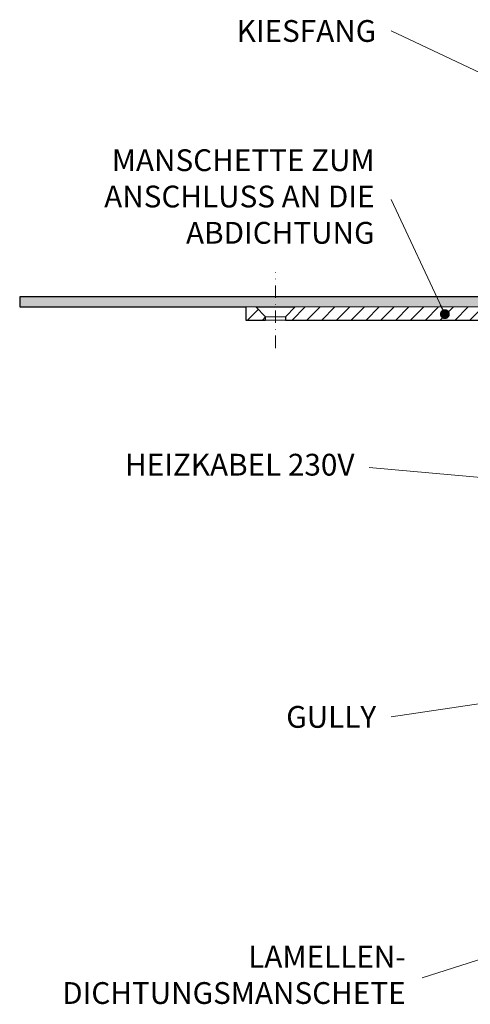
# Model space of a CAD drawing. Units: millimetres. Extents: x -4615 to 6703, y 5802 to 22714.
# Drawn here: x 153 to 290, y 15650 to 15948 of the extents above; entities that cross this region are included whole.
import ezdxf

# ---------------------------------------------------------------- set-up
doc = ezdxf.new("R2010")
doc.units = ezdxf.units.MM
doc.linetypes.add('DASHDOT2', pattern=[0.5, 0.25, -0.125, 0, -0.125])
for name, color, linetype, lineweight in [('TOPWET_TENKOU', 142, 'Continuous', 13), ('TOPWET_TLUSTOU', 142, 'Continuous', 30), ('TOPWET_ZAKLAD_TENKOU', 142, 'Continuous', 15), ('TOPWET_ČEŠTINA', 225, 'Continuous', 13)]:
    doc.layers.add(name, color=color, linetype=linetype, lineweight=lineweight)
doc.styles.add('REGULAR_ARIAL_NARROW', font='ARIALN.TTF')
doc.dimstyles.new('ISO-TW 1-3', dxfattribs={"dimscale": 3, "dimtxt": 2.2, "dimasz": 1.5, "dimexe": 1, "dimexo": 0, "dimgap": 0.75, "dimtad": 1, "dimdec": 0, "dimtxsty": 'REGULAR_ARIAL_NARROW', "dimblk": 'ARCHTICK', "dimcen": 0.5, "dimclrd": 256, "dimclre": 256, "dimclrt": 256, "dimadec": 0, "dimazin": 0, "dimtfac": 1, "dimtdec": 0, "dimtmove": 1, "dimatfit": 3, "dimldrblk": 'DOT', "dimfxl": 1, "dimtfill": 1, "dimtzin": 0, "dimlwd": -1, "dimlwe": -1, "dimarcsym": 0})

# ---------------------------------------------------------------- blocks, each defined once
blk = doc.blocks.new('_ArchTick')
at = {"color": 0, "linetype": 'ByBlock', "const_width": 0.15}
blk.add_lwpolyline([(-0.5, -0.5), (0.5, 0.5)], dxfattribs=at)
blk = doc.blocks.new('_Dot')
at = {"color": 0, "linetype": 'ByBlock', "lineweight": -2}
blk.add_line((-0.5, 0), (-1, 0), dxfattribs=at)
at = {"color": 0, "linetype": 'ByBlock', "const_width": 0.5}
blk.add_lwpolyline([(-0.25, 0, 1), (0.25, 0, 1)], format="xyb", close=True, dxfattribs=at)

msp = doc.modelspace()

# ---------------------------------------------------------------- hatches: boundary and pattern name
at = {"layer": 'TOPWET_TENKOU', "ltscale": 40}
h = msp.add_hatch(dxfattribs=at)
h.set_pattern_fill('DOTS', color=256, scale=0.5, angle=60)
h.set_pattern_definition([(60, (-9265.9999, -5580), (-0.488970164, 0.740578832), [0, -0.79375])])
edge = h.paths.add_edge_path()
edge.add_line((308.071, 15859.50364), (311.23793, 15854.01836))
edge.add_arc((313.836, 15855.51836), 3, 210, 270)
edge.add_line((313.836, 15852.51836), (324.39043, 15852.51836))
edge.add_arc((324.39043, 15851.51836), 1, 15, 90, ccw=False)
edge.add_line((325.35635, 15851.77718), (327.05218, 15845.44828))
edge.add_line((327.05218, 15845.44828), (328.98403, 15845.96592))
edge.add_line((328.98403, 15845.96592), (327.28821, 15852.29482))
edge.add_arc((324.39043, 15851.51836), 3, 15, 90)
edge.add_line((324.39043, 15854.51836), (315.56805, 15854.51836))
edge.add_arc((315.56805, 15856.51836), 2, 210, 270, ccw=False)
edge.add_line((313.836, 15855.51836), (310.66907, 15861.00364))
edge.add_arc((305.47292, 15858.00364), 6, 30, 90)
edge.add_line((305.47292, 15864.00364), (153.37174, 15864.00364))
edge.add_line((153.37174, 15864.00364), (153.40504, 15861.00364))
edge.add_line((153.40504, 15861.00364), (305.47292, 15861.00364))
edge.add_arc((305.47292, 15858.00364), 3, 30, 90, ccw=False)
at = {"layer": 'TOPWET_ZAKLAD_TENKOU', "ltscale": 40}
h = msp.add_hatch(dxfattribs=at)
h.set_pattern_fill('LINE', color=256, angle=45)
h.set_pattern_definition([(45, (-27, -5505), (-2.24506403, 2.24506403), [])])
edge = h.paths.add_edge_path()
edge.add_line((311.23793, 15854.01836), (308.071, 15859.50364))
edge.add_arc((305.47292, 15858.00364), 3, 30, 90)
edge.add_line((305.47292, 15861.00364), (236.87457, 15861.00364))
edge.add_line((236.87457, 15861.00364), (233.87457, 15858.00364))
edge.add_line((233.87457, 15858.00364), (233.87457, 15857.00364))
edge.add_line((233.87457, 15857.00364), (302.00882, 15857.00364))
edge.add_arc((302.00882, 15854.00364), 3, 30, 90, ccw=False)
edge.add_line((304.6069, 15855.50364), (308.92853, 15848.01836))
edge.add_arc((311.5266, 15849.51836), 3, 210, 270)
edge.add_line((311.5266, 15846.51836), (318.28709, 15846.51836))
edge.add_arc((318.28709, 15843.51836), 3, 15, 90, ccw=False)
edge.add_line((321.18487, 15844.29482), (323.33791, 15836.25954))
edge.add_arc((324.30384, 15836.51836), 1, 195, 270)
edge.add_line((324.30384, 15835.51836), (324.38839, 15835.51836))
edge.add_arc((324.38839, 15834.51836), 1, 0, 90, ccw=False)
edge.add_line((325.38839, 15834.51836), (325.38839, 15825.99876))
edge.add_arc((326.38839, 15825.99876), 1, 180, 270)
edge.add_line((326.38839, 15824.99876), (370.88839, 15824.99876))
edge.add_arc((370.88839, 15823.99876), 1, 0, 90, ccw=False)
edge.add_line((371.88839, 15823.99876), (371.88839, 15783.99876))
edge.add_line((371.88839, 15783.99876), (374.88839, 15781.99876))
edge.add_line((374.88839, 15781.99876), (374.88839, 15825.96592))
edge.add_arc((372.88839, 15825.96592), 2, 0, 90)
edge.add_line((372.88839, 15827.96592), (338.88839, 15827.96592))
edge.add_line((338.88839, 15827.96592), (335.3719, 15827.96592))
edge.add_arc((335.3719, 15829.96592), 2, 180, 270, ccw=False)
edge.add_line((333.3719, 15829.96592), (333.3719, 15833.94827))
edge.add_line((333.3719, 15833.94827), (331.31887, 15842.74562))
edge.add_arc((330.34503, 15842.51836), 1, 13.1359965, 90)
edge.add_line((330.34503, 15843.51836), (329.10395, 15843.51836))
edge.add_arc((329.10395, 15845.51836), 2, 195, 270, ccw=False)
edge.add_line((327.1721, 15845.00072), (325.35635, 15851.77718))
edge.add_arc((324.39043, 15851.51836), 1, 15, 90)
edge.add_line((324.39043, 15852.51836), (313.836, 15852.51836))
edge.add_arc((313.836, 15855.51836), 3, 210, 270, ccw=False)
h.paths.add_polyline_path([(227.87457, 15857.00364), (221.87457, 15857.00364), (221.87457, 15861.00364), (224.87457, 15861.00364), (227.87457, 15858.00364)])

# ---------------------------------------------------------------- linework, layer by layer
at = {"layer": 'TOPWET_TENKOU', "ltscale": 40}
for p, q in [((227.87457, 15858.00364), (233.87457, 15858.00364)), ((227.87457, 15857.00364), (233.87457, 15857.00365))]:
    msp.add_line(p, q, dxfattribs=at)
at = {"layer": 'TOPWET_TENKOU', "linetype": 'DASHDOT2', "ltscale": 15}
msp.add_lwpolyline([(230.87457, 15848.53955), (230.87457, 15871.46773)], dxfattribs=at)
at = {"layer": 'TOPWET_TENKOU', "ltscale": 40}
msp.add_lwpolyline([(308.071, 15859.50364), (311.23793, 15854.01836, 0.267949192), (313.836, 15852.51836), (324.39043, 15852.51836, -0.339454259), (325.35635, 15851.77718), (327.05218, 15845.44828), (328.98403, 15845.96592), (327.28821, 15852.29482, 0.339454259), (324.39043, 15854.51836), (315.56805, 15854.51836, -0.267949192), (313.836, 15855.51836), (310.66907, 15861.00364, 0.267949192), (305.47292, 15864.00364), (153.37174, 15864.00364), (153.40504, 15861.00364), (305.47292, 15861.00364, -0.267949192)], format="xyb", close=True, dxfattribs=at)
msp.add_lwpolyline([(227.87457, 15857.00364), (221.87457, 15857.00364), (221.87457, 15861.00364), (224.87457, 15861.00364), (227.87457, 15858.00364)], close=True, dxfattribs=at)
msp.add_lwpolyline([(305.47292, 15861.00364), (236.87457, 15861.00364), (233.87457, 15858.00364), (233.87457, 15857.00364), (302.00882, 15857.00364, -0.267949192)], format="xyb", dxfattribs=at)
at = {"layer": 'TOPWET_TLUSTOU', "ltscale": 40}
msp.add_lwpolyline([(305.47511, 15864.00364), (153.37174, 15864.00364), (153.40504, 15861.00364), (221.87457, 15861.00364), (221.87457, 15857.00364), (227.87457, 15857.00364), (227.87457, 15858.00364), (224.87457, 15861.00364), (236.87457, 15861.00364), (233.87457, 15858.00364), (233.87457, 15857.00365), (302.00882, 15857.00364, -0.300730255)], format="xyb", dxfattribs=at)

# ---------------------------------------------------------------- texts
at = {"layer": 'TOPWET_ČEŠTINA', "ltscale": 40, "insert": (261.392, 15944.59127), "char_height": 6.6, "attachment_point": 6, "style": 'REGULAR_ARIAL_NARROW'}
msp.add_mtext_dynamic_manual_height_columns('KIESFANG', width=43.9379999, gutter_width=12.5, heights=[0], dxfattribs=at)
at = {"layer": 'TOPWET_ČEŠTINA', "ltscale": 40, "char_height": 6.6, "attachment_point": 6, "style": 'REGULAR_ARIAL_NARROW'}
for s, insert, width in [('MANSCHETTE ZUM ANSCHLUSS AN DIE ABDICHTUNG', (260.89197, 15893.58647), 106.3109355), ('HEIZKABEL 230V', (254.81121, 15812.33459), 97.3760469), ('\\pxqr;GULLY', (261.392, 15736.78957), 121.6284756), ('LAMELLEN- DICHTUNGSMANSCHETE', (270.3047, 15657.78313), 83.9287059)]:
    msp.add_mtext(s, dxfattribs=dict(at, insert=insert, width=width))

# ---------------------------------------------------------------- leaders
at = {"layer": 'TOPWET_ČEŠTINA', "ltscale": 40}
for points in [[(320.92274, 15918.63129), (265.892, 15944.59127)], [(282.19974, 15858.80942), (265.89197, 15893.58647)], [(363.74981, 15803.00666), (259.31121, 15812.33459)], [(388.74552, 15755.19942), (265.892, 15736.78957)], [(368.46274, 15687.44419), (275.3047, 15657.78313)]]:
    msp.add_leader(points, dimstyle='ISO-TW 1-3', override={"dimasz": 1, "dimgap": 3, "dimtad": 0, "dimtfillclr": 256}, dxfattribs=at)

doc.saveas('drawing.dxf')
